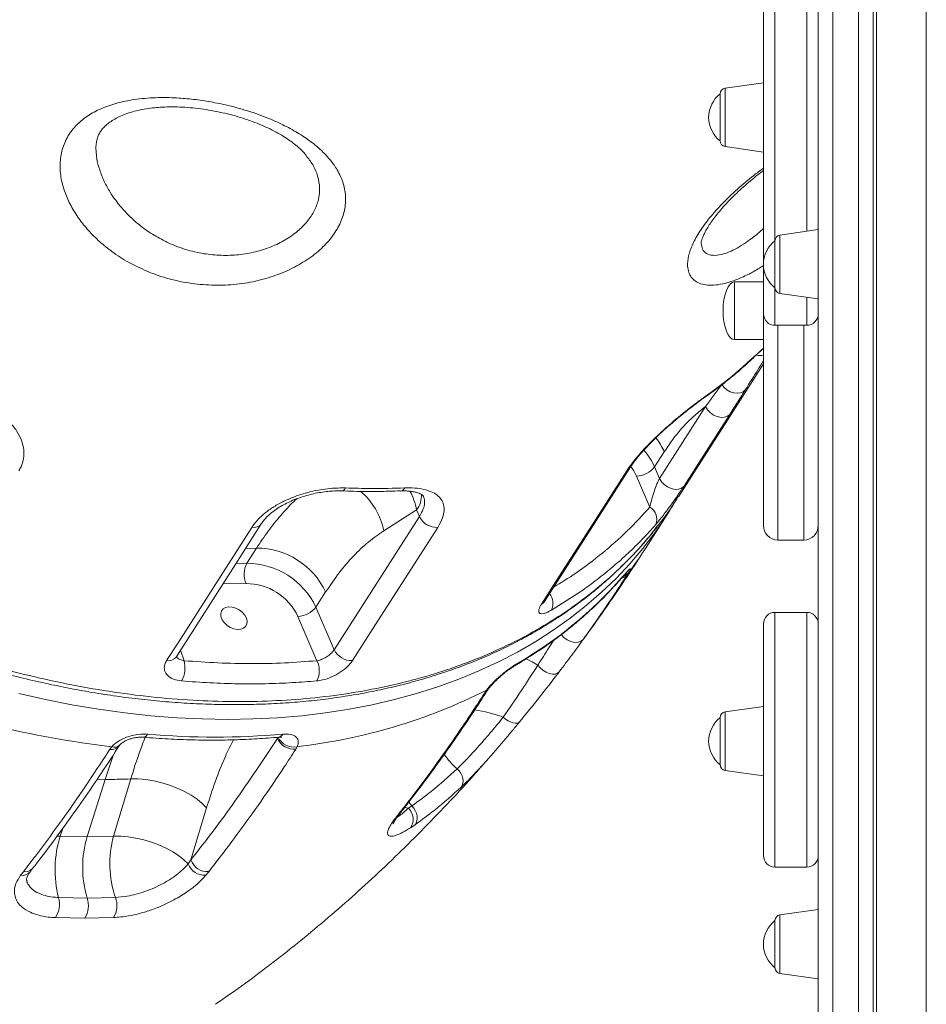
# Model space of a CAD drawing. Units: millimetres. Extents: x -10671 to 33209, y -8276 to 4193.
# Drawn here: x 11242 to 11556, y 866 to 1207 of the extents above; entities that cross this region are included whole.
import ezdxf

# ---------------------------------------------------------------- set-up
doc = ezdxf.new("R2010")
doc.units = ezdxf.units.MM

msp = doc.modelspace()

# ---------------------------------------------------------------- linework, layer by layer
at = {"color": 7, "linetype": 'Continuous', "lineweight": 15}
for p, q in [((11537.37, 1700.02), (11537.37, 646.31)), ((11518.37, 744.72), (11518.37, 1482.47)), ((11523.37, 1482.47), (11523.37, 744.72)), ((11532.37, 744.72), (11532.37, 1482.47)), ((11499.37, 1185.17), (11486.1, 1183.3)), ((11484.37, 1173.17), (11484.37, 1181.32)), ((11484.37, 1165.01), (11484.37, 1173.17)), ((11486.1, 1163.03), (11499.37, 1161.17)), ((11518.37, 1134.26), (11505.1, 1132.39)), ((11503.37, 1122.26), (11503.37, 1130.41)), ((11477.76, 1129.6), (11477.78, 1129.5)), ((11503.37, 1114.1), (11503.37, 1122.26)), ((11499.37, 1116.13), (11489.37, 1116.13)), ((11505.1, 1112.12), (11518.37, 1110.26)), ((11499.37, 1031.65), (11499.37, 1106.13)), ((11503.37, 1101.09), (11514.37, 1101.09)), ((11489.37, 1096.13), (11499.37, 1096.13)), ((11469.93, 1041.66), (11499.37, 1087.72)), ((11463.35, 1047.97), (11479.31, 1072.93)), ((11465, 1057.24), (11461.63, 1051.97)), ((11461.63, 1051.97), (11463.35, 1047.97)), ((11459.98, 1038.05), (11455.38, 1048.76)), ((11350.55, 988.63), (11380.1, 1034.81)), ((11379.13, 1037.07), (11367.76, 1029.84)), ((11380.1, 1034.81), (11379.13, 1037.07)), ((11458.67, 1024.04), (11465.96, 1035.44)), ((11504.37, 1026.65), (11513.37, 1026.65)), ((11320.25, 1018.57), (11323.62, 1023.83)), ((11452.55, 1015.29), (11452.03, 1014.45)), ((11347.59, 1008.64), (11344.22, 1003.37)), ((11344.22, 1003.37), (11350.55, 988.63)), ((11514.37, 1001.57), (11503.37, 1001.57)), ((11344.57, 984.8), (11337.98, 1000.16)), ((11402.73, 973.66), (11403.4, 974.62)), ((11499.37, 968.91), (11486.1, 967.04)), ((11484.37, 956.91), (11484.37, 965.06)), ((11330.85, 957.85), (11331.1, 958.3)), ((11484.37, 948.76), (11484.37, 956.91)), ((11272.76, 954.08), (11273.45, 954.98)), ((11337.7, 954.98), (11337.21, 954.08)), ((11486.1, 946.78), (11499.37, 944.91)), ((11264.89, 923.8), (11271.09, 943.64)), ((11280.03, 943.81), (11274.08, 923.97)), ((11300.86, 915.71), (11306.29, 933.78)), ((11376.27, 933.64), (11377.51, 934.47)), ((11372.77, 931.1), (11372.82, 931.17)), ((11378.58, 927.94), (11377, 926.87)), ((11264.89, 923.8), (11255.56, 923.97)), ((11274.08, 923.97), (11264.89, 923.8)), ((11299.95, 914.36), (11300.86, 915.71)), ((11241.84, 910.41), (11242.8, 911.66)), ((11307.03, 911.66), (11306.02, 910.41)), ((11503.37, 913.23), (11514.37, 913.23)), ((11254.98, 902.71), (11264.91, 902.53)), ((11264.91, 902.53), (11274.7, 902.71)), ((11518.37, 898.53), (11505.1, 896.67)), ((11264.07, 895.55), (11253.97, 895.73)), ((11274.02, 895.73), (11264.07, 895.55)), ((11503.37, 886.53), (11503.37, 894.69)), ((11503.37, 878.38), (11503.37, 886.53)), ((11505.1, 876.4), (11518.37, 874.53))]:
    msp.add_line(p, q, dxfattribs=at)
at = {"color": 8, "linetype": 'Continuous', "lineweight": 15}
for p, q in [((11538.55, 1698.73), (11538.55, 646.31)), ((11555.83, 1654.34), (11555.83, 646.31)), ((11486.1, 1183.3), (11486.1, 1163.03)), ((11505.1, 1132.39), (11505.1, 1112.12)), ((11489.37, 1106.13), (11489.37, 1116.13)), ((11489.37, 1096.13), (11489.37, 1106.13)), ((11504.37, 1101.09), (11504.37, 1026.65)), ((11513.37, 1026.65), (11513.37, 1101.09)), ((11495.79, 1089.73), (11496.2, 1090.22)), ((11323.62, 1023.83), (11319.83, 1023.76)), ((11316.46, 1018.5), (11320.25, 1018.57)), ((11320, 1011.56), (11311.92, 1011.4)), ((11450.2, 1013.52), (11449.96, 1013.2)), ((11297.23, 988.44), (11298.51, 984.8)), ((11486.1, 967.04), (11486.1, 946.78)), ((11330.69, 958.23), (11330.85, 957.85)), ((11274.06, 952.29), (11271.09, 943.64)), ((11268.38, 943.69), (11271.09, 943.64)), ((11377.51, 934.47), (11376.37, 935.74)), ((11376.27, 933.64), (11374.9, 933.87)), ((11255.56, 923.97), (11256.42, 926.64)), ((11255.56, 923.97), (11254.37, 923.99)), ((11505.1, 896.67), (11505.1, 876.4))]:
    msp.add_line(p, q, dxfattribs=at)
at = {"color": 7, "linetype": 'Continuous', "lineweight": 15, "flags": 128}
for points in [[(11493.13, 1078.8), (11492.4, 1078.12), (11491.44, 1077.68), (11490.3, 1077.52), (11489.08, 1077.64), (11487.86, 1078.05), (11486.71, 1078.71), (11485.73, 1079.57), (11484.98, 1080.57)], [(11487.69, 1070.22), (11486.93, 1069.56), (11485.91, 1069.2), (11484.69, 1069.15), (11483.38, 1069.42), (11482.08, 1069.99), (11480.91, 1070.81), (11479.96, 1071.82), (11479.31, 1072.93)], [(11487.69, 1070.22), (11483.75, 1064.06), (11471.73, 1045.26)], [(11423.41, 1005.32), (11444.09, 1037.65), (11452.95, 1051.5)], [(11422.44, 1004.45), (11426.37, 1010.61), (11442.13, 1035.24), (11451.98, 1050.63)], [(11471.73, 1045.26), (11470.97, 1044.6), (11469.95, 1044.24), (11468.73, 1044.18), (11467.42, 1044.46), (11466.12, 1045.03), (11464.95, 1045.85), (11464, 1046.86), (11463.35, 1047.97)], [(11292.46, 984.87), (11296.4, 991.02), (11312.16, 1015.65), (11322.01, 1031.04)], [(11295.71, 986.08), (11316.4, 1018.4), (11325.26, 1032.25)], [(11386.46, 1031.04), (11382.52, 1024.88), (11366.76, 1000.26), (11356.91, 984.87)], [(11320.1, 999.56), (11319.53, 1000.63), (11318.67, 1001.61), (11317.6, 1002.44), (11316.4, 1003.06), (11315.15, 1003.42), (11313.94, 1003.5), (11312.87, 1003.28), (11312.02, 1002.78), (11311.44, 1002.05), (11311.19, 1001.13), (11311.27, 1000.1), (11311.69, 999.03), (11312.41, 998), (11313.38, 997.08), (11314.53, 996.35), (11315.77, 995.85), (11317.01, 995.63), (11318.16, 995.71), (11319.13, 996.07), (11319.85, 996.69), (11320.27, 997.52), (11320.36, 998.5), (11320.1, 999.56)], [(11421.15, 983.25), (11421.94, 982.32), (11422.91, 981.49), (11423.99, 980.83), (11425.1, 980.37), (11426.19, 980.16), (11427.17, 980.19), (11427.99, 980.47), (11428.59, 980.98)], [(11409.17, 965.2), (11409.98, 964.56), (11410.82, 964.01), (11411.67, 963.58), (11412.49, 963.28), (11413.25, 963.14), (11413.91, 963.15), (11414.45, 963.31), (11414.84, 963.62)], [(11393.16, 947.31), (11393.86, 946.59), (11394.45, 945.77), (11394.89, 944.9), (11395.17, 944.01), (11395.27, 943.14), (11395.2, 942.32), (11394.96, 941.59), (11394.55, 940.97)], [(11280.03, 943.81), (11282.56, 943.79), (11285.23, 943.56), (11287.97, 943.11), (11290.74, 942.46), (11293.48, 941.62), (11296.13, 940.6), (11298.64, 939.44), (11300.96, 938.15), (11303.03, 936.75), (11304.82, 935.29), (11306.29, 933.78)], [(11378.58, 927.94), (11378.99, 928.55), (11379.25, 929.29), (11379.35, 930.12), (11379.28, 931.01), (11379.05, 931.93), (11378.67, 932.84), (11378.15, 933.7), (11377.51, 934.47)], [(11274.08, 923.97), (11276.54, 923.96), (11279.13, 923.73), (11281.81, 923.31), (11284.51, 922.69), (11287.18, 921.89), (11289.78, 920.93), (11292.25, 919.81), (11294.55, 918.58), (11296.62, 917.24), (11298.43, 915.82), (11299.95, 914.36)]]:
    msp.add_lwpolyline(points, dxfattribs=at)
at = {"color": 8, "linetype": 'Continuous', "lineweight": 15, "flags": 128}
for points in [[(11479.31, 1076.28), (11479.56, 1076.48), (11480.01, 1077.01)], [(11455.38, 1048.76), (11454.41, 1050.63), (11453.4, 1052.12)], [(11459.06, 1025.66), (11457.5, 1023.69), (11453.03, 1018.41), (11448.27, 1013.35), (11443.23, 1008.52), (11437.92, 1003.9), (11432.34, 999.52), (11426.51, 995.38), (11420.42, 991.48), (11414.09, 987.82), (11407.53, 984.42), (11400.73, 981.27), (11393.72, 978.39), (11386.5, 975.77), (11379.08, 973.41), (11371.46, 971.33), (11363.67, 969.52), (11355.7, 967.98), (11347.56, 966.72), (11339.28, 965.74), (11330.85, 965.04), (11322.3, 964.61), (11313.62, 964.47), (11304.83, 964.61), (11295.94, 965.04), (11286.97, 965.74), (11277.92, 966.72), (11268.8, 967.98), (11259.63, 969.52), (11250.42, 971.33), (11241.17, 973.41)], [(11450.27, 1013.43), (11451.27, 1013.8), (11452.03, 1014.45)], [(11450.82, 1014.04), (11451.71, 1014.48), (11452.55, 1015.29)], [(11429.28, 993.9), (11430.18, 992.87), (11431.33, 992.01), (11432.61, 991.42), (11433.91, 991.13), (11435.13, 991.18), (11436.17, 991.56), (11436.94, 992.24)], [(11414.07, 983.88), (11413.62, 983.35), (11413.19, 983.04)], [(11417.11, 985.41), (11419.17, 984.4), (11421.15, 983.25)]]:
    msp.add_lwpolyline(points, dxfattribs=at)
at = {"color": 7, "linetype": 'Continuous', "lineweight": 15}
for centre, radius, start, end in [((11490.68, 1173.17), 10.31, 127.735, 232.265), ((11486.37, 1181.32), 2, 98, 180), ((11486.37, 1165.01), 2, 180, 262), ((11509.68, 1122.26), 10.31, 127.735, 232.265), ((11505.37, 1130.41), 2, 98, 180), ((11505.37, 1114.1), 2, 180, 262), ((11503.37, 1105.09), 4, 180.0934, 270.0706), ((11514.37, 1105.09), 4, 269.8702, 359.9998), ((11455.05, 1057.07), 8.32, 272.297, 322.2035), ((11354.02, 1107.08), 132.9, 322.2203, 330.562), ((11457.54, 1033.86), 4.85, 337.4506, 59.737), ((11386.05, 1037.61), 6.58, 205.1721, 273.5682), ((11504.37, 1031.65), 5, 180, 270), ((11513.37, 1031.65), 5, 270, 0), ((11323.57, 997.26), 26.58, 25.3571, 89.9059), ((11327.55, 1014.8), 8.22, 152.6733, 203.2419), ((11320.21, 991.99), 26.58, 25.3571, 89.9059), ((11320, 991.68), 19.88, 25.2582, 90.005), ((11341.93, 1108.67), 144.14, 300.0304, 318.688), ((11337.65, 1008.48), 8.32, 272.2973, 322.2037), ((11503.37, 997.57), 4, 90.0738, 179.9885), ((11514.37, 997.57), 4, 0.1218, 90.0115), ((11356.5, 991.43), 6.58, 205.1703, 273.5682), ((11289.24, 982.37), 9.58, 331.4929, 14.6772), ((11337.58, 981.33), 7.81, 333.1416, 26.4223), ((11314.88, 1303.05), 350.52, 249.5493, 263.2116), ((11315.36, 1149.5), 195.79, 276.5543, 296.7242), ((11486.37, 965.06), 2, 98, 180), ((11490.68, 956.91), 10.31, 127.735, 232.265), ((11309.28, 1229.43), 271.12, 265.0402, 274.9598), ((11336.8, 960.64), 6.57, 205.0691, 273.5619), ((11336.55, 960.93), 6.06, 205.7629, 280.9735), ((11486.37, 948.76), 2, 180, 262), ((11372.83, 929.84), 5.12, 324.5938, 47.8085), ((11292.77, 912.31), 38.99, 162.5959, 194.2582), ((11300.68, 913.2), 37.33, 163.5086, 196.623), ((11308.6, 914.35), 35.84, 164.4177, 198.9509), ((11306.68, 917.86), 6.2, 200.258, 273.2218), ((11503.37, 917.23), 4, 180.011, 269.9249), ((11514.37, 917.23), 4, 269.9836, 359.8869), ((11305.76, 916.66), 6.25, 201.5491, 272.3508), ((11246.76, 900.33), 8.55, 327.465, 16.1472), ((11257.19, 899.92), 8.15, 327.5356, 18.643), ((11267.44, 899.91), 7.79, 327.6145, 21.1075), ((11509.68, 886.53), 10.31, 127.735, 232.265), ((11505.37, 894.69), 2, 98, 180), ((11505.37, 878.38), 2, 180, 262)]:
    msp.add_arc(centre, radius, start, end, dxfattribs=at)
at = {"color": 8, "linetype": 'Continuous', "lineweight": 15}
for centre, radius, start, end in [((11498.04, 1095.59), 4.97, 256.6139, 285.544), ((11444.94, 1048.42), 21.91, 23.7299, 38.4068), ((11441.2, 1042.95), 22.33, 23.8216, 41.5651), ((11450.87, 1052.85), 2.48, 296.6148, 327.4396), ((11352.85, 1045.48), 1.84, 273.7771, 335.0014), ((11373.28, 1045.56), 1.93, 275.6303, 333.5112), ((11344.21, 1025.19), 24.01, 11.1716, 50.0531), ((11355.97, 1032.55), 23.59, 11.0603, 28.0033), ((11371.77, 1042.39), 9.08, 324.1451, 0.7762), ((11322.67, 1034.25), 3.27, 258.4528, 322.5145), ((11346.67, 1095.72), 132.97, 322.7784, 327.38), ((11420.82, 1004.63), 5.56, 335.7839, 38.1845), ((11421.32, 1006.67), 2.48, 296.6095, 326.9334), ((11293.12, 988.08), 3.28, 258.4637, 322.3717), ((11401.62, 975.88), 2.49, 296.6372, 327.1649), ((11402.8, 976.22), 1.71, 290.528, 323.1077), ((11392.39, 920.46), 47.78, 69.439, 81.8307), ((11284.21, 960.05), 1.78, 272.2418, 336.1263), ((11330.95, 960.25), 2, 277.9521, 332.5614), ((11273.44, 957.21), 3.21, 257.7036, 323.3077), ((11274.37, 957.48), 2.66, 249.7393, 315.0779), ((11411.31, 967.92), 27.46, 214.5381, 228.6179), ((11370.58, 932.82), 2.78, 298.1561, 321.9221), ((11242.45, 913.76), 3.4, 259.6654, 320.8363), ((11243.44, 914.93), 3.33, 258.8536, 319.4939)]:
    msp.add_arc(centre, radius, start, end, dxfattribs=at)
at = {"color": 7, "linetype": 'Continuous', "lineweight": 15}
for major_axis, start_param, end_param in [((0, 10), 0, 1.570796), ((0, -10), 4.712389, 6.283185)]:
    msp.add_ellipse((11489.37, 1106.13), major_axis=major_axis, ratio=0.4, start_param=start_param, end_param=end_param, dxfattribs=at)
at = {"color": 8, "linetype": 'Continuous', "lineweight": 15}
for points, knots in [([(11503.37, 1245.2), (11503.37, 1245.19), (11503.37, 1245.18), (11503.37, 1244.61), (11503.37, 1243.73), (11503.37, 1242.52), (11503.37, 1240.97), (11503.37, 1238.54), (11503.37, 1235.52), (11503.37, 1231.41), (11503.37, 1226.3), (11503.37, 1220.46), (11503.37, 1214.64), (11503.37, 1208.92), (11503.37, 1203.2), (11503.37, 1195.65), (11503.37, 1186.41), (11503.37, 1175.56), (11503.37, 1164.96), (11503.37, 1154.39), (11503.37, 1144.04), (11503.37, 1135.99), (11503.37, 1131.62), (11503.37, 1130.41)], [0, 0, 0, 0, 0.018602, 0.040953, 0.063906, 0.075372, 0.098375, 0.122136, 0.149838, 0.17831, 0.221871, 0.266512, 0.308511, 0.350531, 0.393492, 0.436461, 0.521128, 0.60583, 0.692623, 0.779425, 0.871989, 0.964546, 1, 1, 1, 1]), ([(11514.37, 1133.7), (11514.37, 1135.67), (11514.37, 1140.91), (11514.37, 1150.08), (11514.37, 1160.41), (11514.37, 1170.49), (11514.37, 1180.27), (11514.37, 1190.37), (11514.37, 1199.44), (11514.37, 1207.31), (11514.37, 1213.14), (11514.37, 1218.26), (11514.37, 1222.68), (11514.37, 1227.11), (11514.37, 1231.12), (11514.37, 1234.62), (11514.37, 1237.46), (11514.37, 1239.94), (11514.37, 1241.63), (11514.37, 1243.05), (11514.37, 1244.18), (11514.37, 1245.01), (11514.37, 1245.33), (11514.37, 1245.24), (11514.37, 1245.24)], [0, 0, 0, 0, 0.058275, 0.154886, 0.251501, 0.331647, 0.411786, 0.493569, 0.575318, 0.625331, 0.675615, 0.709026, 0.742425, 0.776933, 0.811403, 0.837285, 0.863623, 0.886696, 0.910389, 0.922227, 0.945971, 0.970498, 0.999092, 1, 1, 1, 1]), ([(11268.01, 1161.62), (11268.06, 1160.72), (11268.18, 1158.52), (11269.17, 1154.93), (11270.74, 1150.99), (11273.19, 1146.52), (11276.75, 1141.69), (11281.35, 1137.12), (11286.21, 1133.36), (11289.57, 1131.49), (11291.26, 1130.56)], [0, 0, 0, 0, 0.075436, 0.18488, 0.294809, 0.404416, 0.56968, 0.734968, 0.867496, 1, 1, 1, 1]), ([(10999.75, 1160.1), (11002.14, 1156.01), (11006.9, 1147.84), (11014.92, 1135.75), (11023.63, 1123.72), (11033.1, 1111.8), (11043.29, 1100.04), (11053.99, 1088.7), (11065.14, 1077.8), (11076.69, 1067.37), (11088.82, 1057.23), (11101.52, 1047.44), (11114.75, 1038.03), (11128.24, 1029.21), (11141.91, 1021), (11155.72, 1013.41), (11169.9, 1006.3), (11184.4, 999.73), (11199.19, 993.73), (11213.94, 988.44), (11228.6, 983.85), (11243.12, 979.95), (11257.74, 976.68), (11272.41, 974.07), (11287.08, 972.16), (11301.43, 970.98), (11315.42, 970.53), (11329.01, 970.76), (11342.43, 971.69), (11355.61, 973.35), (11368.51, 975.74), (11380.85, 978.81), (11392.59, 982.54), (11403.72, 986.88), (11414.42, 991.91), (11424.63, 997.63), (11434.31, 1004.06), (11443.25, 1011.03), (11451.39, 1018.54), (11457.84, 1025.32), (11461.31, 1029.81), (11462.57, 1031.46)], [0, 0, 0, 0, 0.0255693, 0.051158, 0.0767272, 0.1030392, 0.1293724, 0.1556842, 0.1812535, 0.2068425, 0.2324118, 0.2587238, 0.2850574, 0.3113695, 0.3369397, 0.3625297, 0.3881001, 0.4144134, 0.440748, 0.4670615, 0.4926305, 0.5182194, 0.5437886, 0.5701007, 0.5964341, 0.6227463, 0.6483146, 0.6739029, 0.699471, 0.7257822, 0.7521147, 0.7784258, 0.8039937, 0.8295813, 0.8551493, 0.8814595, 0.9077912, 0.9341016, 0.9596691, 0.9852563, 1, 1, 1, 1]), ([(11291.26, 1130.56), (11291.83, 1130.27), (11294.32, 1129.04), (11298.99, 1127.28), (11305.21, 1125.81), (11311.42, 1125.23), (11317.46, 1125.44), (11323.31, 1126.46), (11328.79, 1128.21), (11333.71, 1130.64), (11337.94, 1133.61), (11341.32, 1137.02), (11343.78, 1140.74), (11345.23, 1144.66), (11345.67, 1148.72), (11344.97, 1152.79), (11343.43, 1156.6), (11341.62, 1158.9), (11340.8, 1159.94)], [0, 0, 0, 0, 0.021183, 0.091499, 0.16178, 0.226832, 0.291863, 0.357237, 0.422602, 0.487816, 0.55303, 0.618002, 0.682973, 0.747861, 0.812746, 0.879058, 0.945372, 1, 1, 1, 1]), ([(11499.37, 1121.79), (11498.11, 1121), (11496.28, 1119.84), (11493.14, 1118.24), (11489.93, 1116.82), (11486.18, 1115.61), (11482.84, 1114.99), (11479.96, 1114.96), (11477.57, 1115.43), (11475.66, 1116.37), (11474.28, 1117.74), (11473.4, 1119.46), (11472.94, 1121.84), (11473.26, 1125.05), (11474.68, 1129.15), (11477.19, 1133.66), (11480.67, 1138.43), (11485.06, 1143.33), (11490.21, 1148.24), (11495.07, 1152.37), (11498.24, 1154.74), (11499.37, 1155.58)], [0, 0, 0, 0, 0.047, 0.068476, 0.121882, 0.175457, 0.22883, 0.277589, 0.326515, 0.375251, 0.42008, 0.465053, 0.509869, 0.574635, 0.639398, 0.703855, 0.768313, 0.833209, 0.898113, 0.96349, 1, 1, 1, 1]), ([(11494.4, 1130.56), (11495.76, 1131.57), (11497.4, 1132.78), (11499.09, 1134.38), (11499.37, 1134.65)], [0, 0, 0, 0, 0.828224, 1, 1, 1, 1]), ([(11477.78, 1129.5), (11477.88, 1128.79), (11478.1, 1127.29), (11479.51, 1125.85), (11481.76, 1125.19), (11484.52, 1125.47), (11487.41, 1126.44), (11490.2, 1127.81), (11492.57, 1129.26), (11493.99, 1130.27), (11494.4, 1130.56)], [0, 0, 0, 0, 0.1338743, 0.2813132, 0.4411781, 0.6011003, 0.7181223, 0.8356269, 0.9527355, 1, 1, 1, 1]), ([(11503.37, 1114.1), (11503.37, 1113.29), (11503.37, 1111.15), (11503.37, 1108.06), (11503.37, 1104.91), (11503.37, 1102.72), (11503.37, 1101.51), (11503.37, 1101.03), (11503.37, 1101.12), (11503.37, 1101.13)], [0, 0, 0, 0, 0.119536, 0.313658, 0.514335, 0.714713, 0.845676, 0.978939, 1, 1, 1, 1]), ([(11514.37, 1101.15), (11514.37, 1101.13), (11514.37, 1101.04), (11514.37, 1101.63), (11514.37, 1103.13), (11514.37, 1105.81), (11514.37, 1108.43), (11514.37, 1110.23), (11514.37, 1110.82)], [0, 0, 0, 0, 0.035494, 0.183489, 0.417998, 0.658241, 0.88879, 1, 1, 1, 1]), ([(11496.2, 1090.22), (11496.92, 1090.9), (11498.08, 1092), (11499.02, 1092.86), (11499.37, 1093.19)], [0, 0, 0, 0, 0.624103, 1, 1, 1, 1]), ([(11499.37, 1088.9), (11498.74, 1087.85), (11496.82, 1084.68), (11494.61, 1081.16), (11493.13, 1078.8)], [0, 0, 0, 0, 0.332176, 1, 1, 1, 1]), ([(11380.1, 1034.81), (11380.61, 1035.71), (11381.5, 1037.29), (11381.93, 1039.34), (11381.94, 1040.79), (11381.59, 1041.51), (11381.47, 1041.76)], [0, 0, 0, 0, 0.342452, 0.599141, 0.863348, 1, 1, 1, 1]), ([(11323.62, 1023.83), (11324.96, 1025.84), (11327.63, 1029.86), (11331.96, 1035.18), (11335.29, 1038.89), (11337.24, 1040.61), (11337.61, 1040.94)], [0, 0, 0, 0, 0.307005, 0.613998, 0.926673, 1, 1, 1, 1]), ([(11426.56, 1010.25), (11429.19, 1011.87), (11435.15, 1015.54), (11443.68, 1022.08), (11452.3, 1029.65), (11457.42, 1035.25), (11459.98, 1038.05)], [0, 0, 0, 0, 0.206856, 0.468807, 0.734404, 1, 1, 1, 1]), ([(11503.37, 1001.53), (11503.37, 1001.53), (11503.37, 1001.54), (11503.37, 1000.75), (11503.37, 998.88), (11503.37, 996.14), (11503.37, 992.52), (11503.37, 988.04), (11503.37, 983.18), (11503.37, 978.32), (11503.37, 973.66), (11503.37, 968.95), (11503.37, 964.31), (11503.37, 959.76), (11503.37, 954.77), (11503.37, 949.89), (11503.37, 945.3), (11503.37, 941.51), (11503.37, 937.91), (11503.37, 934.25), (11503.37, 931.78), (11503.37, 930.38)], [0, 0, 0, 0, 0.023214, 0.101738, 0.180296, 0.260795, 0.341299, 0.427151, 0.512994, 0.571799, 0.630643, 0.689406, 0.732908, 0.776394, 0.821348, 0.866238, 0.895575, 0.925428, 0.947661, 0.970419, 1, 1, 1, 1]), ([(11514.37, 930.38), (11514.37, 930.86), (11514.37, 932.24), (11514.37, 934.64), (11514.37, 937.87), (11514.37, 941.46), (11514.37, 946.02), (11514.37, 951.07), (11514.37, 956.29), (11514.37, 961.07), (11514.37, 965.45), (11514.37, 969.54), (11514.37, 974.54), (11514.37, 980.08), (11514.37, 985.83), (11514.37, 990.78), (11514.37, 994.69), (11514.37, 997.66), (11514.37, 999.77), (11514.37, 1001.26), (11514.37, 1001.46), (11514.37, 1001.57)], [0, 0, 0, 0, 0.010418, 0.029801, 0.049674, 0.076515, 0.104084, 0.147767, 0.192522, 0.235468, 0.278433, 0.322359, 0.366293, 0.450891, 0.535517, 0.622319, 0.709123, 0.781133, 0.853132, 0.926612, 1, 1, 1, 1]), ([(11421.15, 983.25), (11422.46, 985.3), (11424.35, 988.26), (11426.08, 991.01), (11426.61, 991.86)], [0, 0, 0, 0, 0.6917849, 1, 1, 1, 1]), ([(11295.86, 986.31), (11295.92, 986.17), (11296.15, 985.71), (11297.05, 985.13), (11298.02, 984.91), (11298.51, 984.8)], [0, 0, 0, 0, 0.168733, 0.584503, 1, 1, 1, 1]), ([(11285.05, 958.21), (11284.44, 956.7), (11282.61, 952.11), (11281.07, 947.14), (11280.03, 943.81)], [0, 0, 0, 0, 0.330948, 1, 1, 1, 1]), ([(11306.29, 933.78), (11307.28, 936.88), (11309.26, 943.09), (11312.4, 950.97), (11314.66, 955.49), (11315.6, 957.38)], [0, 0, 0, 0, 0.367273, 0.734539, 1, 1, 1, 1]), ([(11372.4, 930.56), (11372.55, 930.65), (11373.07, 930.95), (11374.35, 931.95), (11375.61, 933.06), (11376.27, 933.64)], [0, 0, 0, 0, 0.168284, 0.567318, 1, 1, 1, 1]), ([(11503.37, 930.38), (11503.37, 929.91), (11503.37, 928.55), (11503.37, 926.44), (11503.37, 923.91), (11503.37, 921.48), (11503.37, 918.86), (11503.37, 916.57), (11503.37, 914.85), (11503.37, 913.81), (11503.37, 913.29), (11503.37, 913.27), (11503.37, 913.27)], [0, 0, 0, 0, 0.033426, 0.095612, 0.159367, 0.245482, 0.333928, 0.474081, 0.617668, 0.755446, 0.893292, 1, 1, 1, 1]), ([(11514.37, 913.23), (11514.37, 913.23), (11514.37, 913.15), (11514.37, 913.4), (11514.37, 914.03), (11514.37, 915.29), (11514.37, 917.07), (11514.37, 919.26), (11514.37, 921.45), (11514.37, 923.9), (11514.37, 926.71), (11514.37, 929.06), (11514.37, 930.38)], [0, 0, 0, 0, 0.0034299, 0.1430116, 0.2825362, 0.4267751, 0.5708131, 0.6649429, 0.7607291, 0.8320644, 0.9050853, 1, 1, 1, 1]), ([(11243.95, 908.58), (11243.95, 908.58), (11243.99, 908), (11244.59, 906.96), (11245.86, 905.43), (11247.83, 904.19), (11250.3, 903.32), (11252.66, 902.85), (11254.3, 902.75), (11254.98, 902.71)], [0, 0, 0, 0, 0.001957, 0.169462, 0.336987, 0.549083, 0.716323, 0.883572, 1, 1, 1, 1])]:
    msp.add_open_spline(points, degree=3, knots=knots, dxfattribs=at)
at = {"color": 7, "linetype": 'Continuous', "lineweight": 15}
for points, knots in [([(11499.37, 1105.16), (11499.37, 1105.15), (11499.37, 1105.12), (11499.37, 1105.59), (11499.37, 1106.62), (11499.37, 1108.51), (11499.37, 1111.41), (11499.37, 1114.81), (11499.37, 1119.02), (11499.37, 1124.04), (11499.37, 1129.88), (11499.37, 1137.16), (11499.37, 1146.04), (11499.37, 1156.25), (11499.37, 1166.48), (11499.37, 1176.71), (11499.37, 1187.34), (11499.37, 1196.42), (11499.37, 1203.69), (11499.37, 1209.09), (11499.37, 1214.56), (11499.37, 1220.01), (11499.37, 1225.41), (11499.37, 1229.9), (11499.37, 1233.48), (11499.37, 1235.93), (11499.37, 1237.9), (11499.37, 1239.11), (11499.37, 1240.05), (11499.37, 1240.74), (11499.37, 1241.19), (11499.37, 1241.2), (11499.37, 1241.21)], [0, 0, 0, 0, 0.010008, 0.027547, 0.045315, 0.078454, 0.111639, 0.146236, 0.180846, 0.226149, 0.271517, 0.316853, 0.386995, 0.457146, 0.519627, 0.582103, 0.645963, 0.709796, 0.740059, 0.770319, 0.801145, 0.831954, 0.861692, 0.892018, 0.90949, 0.927379, 0.940908, 0.954859, 0.961504, 0.974772, 0.988426, 1, 1, 1, 1]), ([(11286.42, 1119.53), (11284.26, 1120.49), (11279.94, 1122.39), (11274.42, 1125.87), (11269.71, 1129.57), (11265.76, 1133.39), (11262.33, 1137.52), (11259.5, 1141.92), (11257.33, 1146.53), (11255.86, 1151.4), (11255.33, 1156.45), (11255.91, 1161.5), (11257.74, 1166.18), (11260.65, 1170.21), (11264.5, 1173.47), (11269.09, 1176.07), (11274.42, 1178.01), (11280.64, 1179.39), (11287.6, 1180.08), (11294.58, 1180.07), (11301.08, 1179.57), (11307.01, 1178.74), (11313.55, 1177.43), (11320.6, 1175.53), (11327.46, 1173.06), (11333.43, 1170.35), (11338.53, 1167.53), (11342.88, 1164.54), (11346.48, 1161.45), (11349.36, 1158.33), (11351.97, 1154.61), (11353.9, 1150.25), (11354.72, 1145.32), (11354.18, 1140.38), (11352.38, 1135.55), (11349.32, 1130.93), (11345.12, 1126.63), (11339.86, 1122.82), (11333.73, 1119.62), (11326.89, 1117.18), (11319.53, 1115.55), (11311.86, 1114.87), (11304, 1115.11), (11296.18, 1116.35), (11290.32, 1118.02), (11287.16, 1119.25), (11286.42, 1119.53)], [0, 0, 0, 0, 0.024457, 0.048917, 0.069302, 0.089745, 0.110125, 0.130784, 0.151512, 0.172143, 0.195081, 0.218, 0.240897, 0.263791, 0.285011, 0.306242, 0.328625, 0.351024, 0.376886, 0.40276, 0.422643, 0.44258, 0.462464, 0.489049, 0.515629, 0.53698, 0.55841, 0.579748, 0.598158, 0.61663, 0.635033, 0.660658, 0.686278, 0.711224, 0.736168, 0.761117, 0.786066, 0.811202, 0.83634, 0.861665, 0.886995, 0.912703, 0.938419, 0.965123, 0.991835, 1, 1, 1, 1]), ([(11267.99, 1161.62), (11267.99, 1161.65), (11267.9, 1162.35), (11267.97, 1163.58), (11268.21, 1165.28), (11268.7, 1166.82), (11269.35, 1168.1), (11270.22, 1169.28), (11271.32, 1170.41), (11272.72, 1171.53), (11274.44, 1172.62), (11276.43, 1173.63), (11278.69, 1174.54), (11281.2, 1175.31), (11283.92, 1175.95), (11286.73, 1176.39), (11289.65, 1176.67), (11292.74, 1176.82), (11296.11, 1176.82), (11299.71, 1176.64), (11303.39, 1176.28), (11307.11, 1175.74), (11310.82, 1175.04), (11314.48, 1174.18), (11318.04, 1173.18), (11321.42, 1172.06), (11324.61, 1170.84), (11327.6, 1169.52), (11330.41, 1168.1), (11332.99, 1166.61), (11335.3, 1165.08), (11337.33, 1163.54), (11339.03, 1162.02), (11340.21, 1160.82), (11340.72, 1160.16), (11340.86, 1159.98)], [0, 0, 0, 0, 0.001513, 0.03361, 0.065573, 0.09792, 0.131539, 0.15926, 0.186171, 0.215161, 0.244072, 0.273314, 0.303178, 0.3337, 0.364736, 0.396034, 0.424435, 0.454594, 0.488536, 0.523105, 0.558199, 0.593639, 0.629228, 0.664707, 0.699857, 0.734356, 0.767438, 0.800651, 0.833629, 0.866131, 0.897948, 0.92893, 0.959015, 0.988249, 1, 1, 1, 1]), ([(10999.53, 1158.26), (11000.02, 1157.39), (11001.95, 1153.99), (11005.35, 1148.33), (11009.62, 1141.48), (11013.93, 1135), (11018.54, 1128.45), (11023.61, 1121.61), (11029.08, 1114.61), (11034.82, 1107.64), (11040.78, 1100.77), (11046.93, 1094.03), (11053.25, 1087.44), (11059.75, 1080.98), (11066.47, 1074.62), (11073.39, 1068.36), (11080.51, 1062.22), (11087.82, 1056.22), (11095.29, 1050.35), (11102.93, 1044.63), (11110.72, 1039.08), (11118.64, 1033.69), (11126.67, 1028.49), (11134.82, 1023.47), (11143.05, 1018.66), (11151.35, 1014.06), (11159.72, 1009.67), (11168.14, 1005.5), (11176.58, 1001.57), (11185.06, 997.86), (11193.6, 994.37), (11202.21, 991.08), (11210.9, 987.99), (11219.65, 985.13), (11228.43, 982.49), (11237.21, 980.08), (11245.98, 977.92), (11254.69, 976), (11263.35, 974.34), (11271.94, 972.93), (11280.49, 971.76), (11289.01, 970.84), (11297.5, 970.16), (11305.95, 969.73), (11314.33, 969.55), (11322.61, 969.62), (11330.76, 969.94), (11338.77, 970.51), (11346.63, 971.34), (11354.34, 972.41), (11361.94, 973.74), (11369.42, 975.31), (11376.78, 977.14), (11384, 979.21), (11391.04, 981.52), (11397.89, 984.07), (11404.52, 986.85), (11410.93, 989.85), (11417.12, 993.07), (11423.1, 996.52), (11428.9, 1000.2), (11434.5, 1004.11), (11439.89, 1008.25), (11445.04, 1012.6), (11449.95, 1017.14), (11454.6, 1021.87), (11458.8, 1026.54), (11461.33, 1029.73), (11462.5, 1031.2)], [0, 0, 0, 0, 0.0054413, 0.021306, 0.0355556, 0.0486404, 0.0625201, 0.0775663, 0.0929853, 0.1084138, 0.1238694, 0.1393015, 0.1544907, 0.1697558, 0.1850897, 0.2004854, 0.2159351, 0.2314301, 0.2469608, 0.2625174, 0.2780892, 0.2936648, 0.3092308, 0.3247759, 0.3402902, 0.3557634, 0.3711866, 0.3865511, 0.4018496, 0.4170766, 0.4322841, 0.4476227, 0.4630445, 0.4785258, 0.4940422, 0.5095682, 0.5250696, 0.540521, 0.5558978, 0.5712113, 0.58651, 0.6018973, 0.617363, 0.6328793, 0.6484187, 0.6639462, 0.679429, 0.6948388, 0.710161, 0.7254436, 0.7407835, 0.7562092, 0.7716938, 0.7872071, 0.802716, 0.8181832, 0.8335803, 0.8488778, 0.8640907, 0.8793361, 0.8946638, 0.9100498, 0.9254663, 0.9408851, 0.956271, 0.9715977, 0.9868394, 1, 1, 1, 1]), ([(11477.75, 1129.6), (11477.75, 1129.59), (11477.75, 1129.56), (11477.77, 1129.84), (11477.88, 1130.37), (11478.14, 1131.18), (11478.56, 1132.24), (11479.2, 1133.54), (11480.06, 1135.05), (11481.16, 1136.75), (11482.5, 1138.61), (11484.08, 1140.6), (11485.89, 1142.68), (11487.89, 1144.8), (11490.06, 1146.93), (11492.38, 1149.05), (11494.83, 1151.17), (11497.18, 1153.09), (11498.73, 1154.28), (11499.37, 1154.78)], [0, 0, 0, 0, 0.027448, 0.084695, 0.134964, 0.187899, 0.242185, 0.299205, 0.35892, 0.421069, 0.485228, 0.550866, 0.617434, 0.684409, 0.751288, 0.816534, 0.882929, 0.951048, 1, 1, 1, 1]), ([(11495.8, 1089.78), (11496.28, 1090.24), (11497.3, 1091.22), (11498.56, 1092.38), (11499.25, 1093.01), (11499.54, 1093.27)], [0, 0, 0, 0, 0.342563, 0.726822, 1, 1, 1, 1]), ([(11479.31, 1076.31), (11479.78, 1076.63), (11482.14, 1078.24), (11486.16, 1081.35), (11491.21, 1085.48), (11494.31, 1088.37), (11495.78, 1089.73)], [0, 0, 0, 0, 0.0791163, 0.3965578, 0.7143871, 1, 1, 1, 1]), ([(11480.01, 1077.01), (11481.93, 1078.39), (11487.64, 1082.51), (11492.78, 1087.14), (11496.2, 1090.22)], [0, 0, 0, 0, 0.335436, 1, 1, 1, 1]), ([(11479.31, 1072.93), (11480.28, 1074.26), (11482.22, 1076.91), (11484.06, 1079.35), (11484.98, 1080.57)], [0, 0, 0, 0, 0.499508, 1, 1, 1, 1]), ([(11493.13, 1078.8), (11492.26, 1077.42), (11490.52, 1074.66), (11488.63, 1071.7), (11487.69, 1070.22)], [0, 0, 0, 0, 0.49938, 1, 1, 1, 1]), ([(11224.27, 1077.01), (11226.18, 1076.07), (11230.01, 1074.18), (11234.56, 1070.94), (11238.03, 1067.69), (11240.52, 1064.54), (11242.23, 1061.23), (11243.05, 1057.96), (11242.95, 1054.87), (11242.25, 1052.46), (11241.46, 1051.1), (11241.18, 1050.63)], [0, 0, 0, 0, 0.151655, 0.30317, 0.415124, 0.526996, 0.638915, 0.750731, 0.849026, 0.947279, 1, 1, 1, 1]), ([(11451.98, 1050.63), (11452.53, 1051.45), (11453.64, 1053.07), (11455.79, 1055.73), (11458.22, 1058.45), (11460.93, 1061.22), (11463.81, 1063.96), (11466.91, 1066.74), (11470.1, 1069.44), (11473.47, 1072.16), (11476.86, 1074.75), (11478.96, 1076.26), (11480.01, 1077.01)], [0, 0, 0, 0, 0.08978, 0.179578, 0.269511, 0.359483, 0.453305, 0.547174, 0.651265, 0.755407, 0.87768, 1, 1, 1, 1]), ([(11452.98, 1051.51), (11453.04, 1051.61), (11453.35, 1052.12), (11454.12, 1053.2), (11455.29, 1054.74), (11456.66, 1056.39), (11458.19, 1058.12), (11459.87, 1059.89), (11461.69, 1061.71), (11463.62, 1063.55), (11465.64, 1065.4), (11467.72, 1067.22), (11469.83, 1069.01), (11471.93, 1070.74), (11474.01, 1072.4), (11476.03, 1073.94), (11477.82, 1075.26), (11478.85, 1075.99), (11479.3, 1076.3)], [0, 0, 0, 0, 0.012742, 0.069342, 0.127864, 0.187746, 0.247874, 0.309347, 0.372779, 0.438213, 0.505539, 0.574564, 0.644752, 0.717225, 0.790956, 0.866118, 0.942715, 1, 1, 1, 1]), ([(11479.31, 1072.93), (11478.04, 1071.95), (11475.5, 1069.99), (11471.84, 1066.33), (11468.3, 1062.15), (11466.1, 1058.87), (11465, 1057.24)], [0, 0, 0, 0, 0.247009, 0.49401, 0.747005, 1, 1, 1, 1]), ([(11322.01, 1031.04), (11322.63, 1031.9), (11323.86, 1033.61), (11326.47, 1036.02), (11329.57, 1038.21), (11333.1, 1040.16), (11336.95, 1041.79), (11341.03, 1043.11), (11345.19, 1044.04), (11349.8, 1044.7), (11352.81, 1044.7), (11354.52, 1044.7)], [0, 0, 0, 0, 0.106167, 0.212339, 0.318878, 0.425423, 0.53287, 0.640324, 0.748566, 0.856812, 1, 1, 1, 1]), ([(11354.52, 1044.7), (11357.44, 1044.62), (11364.35, 1044.41), (11371.1, 1044.6), (11375, 1044.7)], [0, 0, 0, 0, 0.4227808, 1, 1, 1, 1]), ([(11375, 1044.7), (11376.19, 1044.71), (11378.56, 1044.73), (11381.65, 1044.27), (11384.26, 1043.46), (11386.33, 1042.27), (11387.78, 1040.74), (11388.6, 1038.89), (11388.73, 1036.76), (11388.21, 1034.16), (11387.1, 1032.17), (11386.46, 1031.04)], [0, 0, 0, 0, 0.108018, 0.216037, 0.323668, 0.431285, 0.538603, 0.645909, 0.752822, 0.859724, 1, 1, 1, 1]), ([(11459.98, 1038.05), (11460.15, 1038.76), (11460.53, 1040.3), (11461.26, 1042.81), (11462.04, 1045.12), (11462.67, 1046.68), (11463.09, 1047.54), (11463.28, 1047.86), (11463.35, 1047.97)], [0, 0, 0, 0, 0.248997, 0.541979, 0.748266, 0.88085, 0.95782, 1, 1, 1, 1]), ([(11471.73, 1045.26), (11471.32, 1044.63), (11470.51, 1043.38), (11469.09, 1041.31), (11467.83, 1039.52), (11466.62, 1037.84), (11465.33, 1036.11), (11463.7, 1033.99), (11462.66, 1032.76), (11462.01, 1032)], [0, 0, 0, 0, 0.150337, 0.300628, 0.404137, 0.507777, 0.64268, 0.777722, 1, 1, 1, 1]), ([(11325.27, 1032.25), (11325.5, 1032.59), (11326.01, 1033.34), (11327.1, 1034.56), (11328.48, 1035.84), (11330.11, 1037.1), (11331.97, 1038.3), (11334.01, 1039.42), (11336.22, 1040.43), (11338.56, 1041.34), (11340.98, 1042.1), (11343.45, 1042.73), (11345.92, 1043.2), (11348.36, 1043.52), (11350.69, 1043.66), (11352.23, 1043.69), (11352.95, 1043.64), (11352.97, 1043.64)], [0, 0, 0, 0, 0.058324, 0.127571, 0.197786, 0.269305, 0.339862, 0.411746, 0.484443, 0.55703, 0.630628, 0.703945, 0.777523, 0.85134, 0.924144, 0.997024, 1, 1, 1, 1]), ([(11352.96, 1043.7), (11354.43, 1043.64), (11358.7, 1043.47), (11365.55, 1043.44), (11370.87, 1043.6), (11373.46, 1043.67)], [0, 0, 0, 0, 0.2123996, 0.6163567, 1, 1, 1, 1]), ([(11373.47, 1043.63), (11374.01, 1043.65), (11375.21, 1043.68), (11376.85, 1043.57), (11378.34, 1043.35), (11379.52, 1043.04), (11380.43, 1042.69), (11381.05, 1042.33), (11381.35, 1042.06), (11381.48, 1041.9), (11381.51, 1041.82), (11381.53, 1041.78)], [0, 0, 0, 0, 0.100036, 0.221383, 0.3404, 0.453558, 0.567754, 0.682949, 0.796418, 0.918054, 1, 1, 1, 1]), ([(11462.57, 1031.46), (11463.54, 1032.64), (11466.2, 1035.9), (11468.43, 1039.45), (11469.85, 1041.71)], [0, 0, 0, 0, 0.36275, 1, 1, 1, 1]), ([(11462.01, 1032), (11460.48, 1030.29), (11457.42, 1026.88), (11452.48, 1022.03), (11447.27, 1017.38), (11441.79, 1012.96), (11434.79, 1007.82), (11429.31, 1004.45), (11425.88, 1002.36)], [0, 0, 0, 0, 0.149604, 0.299293, 0.448987, 0.599426, 0.74986, 1, 1, 1, 1]), ([(11367.76, 1029.84), (11365.97, 1028.6), (11362.38, 1026.12), (11357.22, 1021.22), (11352.23, 1015.5), (11349.14, 1010.92), (11347.59, 1008.64)], [0, 0, 0, 0, 0.2461648, 0.4923362, 0.7461679, 1, 1, 1, 1]), ([(11437.08, 992.45), (11438.45, 994.33), (11442.54, 999.92), (11449.11, 1009.46), (11454.89, 1018.16), (11458.04, 1023.06), (11458.67, 1024.04)], [0, 0, 0, 0, 0.183018, 0.544645, 0.908852, 1, 1, 1, 1]), ([(11452.03, 1014.45), (11450.71, 1012.42), (11445.77, 1004.79), (11440.67, 997.55), (11436.94, 992.24)], [0, 0, 0, 0, 0.2672, 1, 1, 1, 1]), ([(11449.95, 1013.18), (11450.17, 1013.43), (11450.71, 1014.06), (11451.36, 1014.78), (11451.86, 1015.32), (11452.14, 1015.6), (11452.17, 1015.63), (11452.18, 1015.64)], [0, 0, 0, 0, 0.19128, 0.474525, 0.700149, 0.880246, 1, 1, 1, 1]), ([(11450.2, 1013.52), (11450.57, 1013.94), (11451.31, 1014.79), (11452.16, 1015.72), (11452.79, 1016.37), (11453.25, 1016.77), (11453.34, 1016.66), (11452.96, 1015.95), (11452.62, 1015.39), (11452.55, 1015.29)], [0, 0, 0, 0, 0.152889, 0.305747, 0.445216, 0.584549, 0.793219, 0.961613, 1, 1, 1, 1]), ([(11413.22, 983.05), (11414.28, 983.68), (11417.32, 985.49), (11422.18, 988.65), (11427.73, 992.59), (11433.05, 996.75), (11438.13, 1001.11), (11442.97, 1005.68), (11446.89, 1009.73), (11449.15, 1012.29), (11449.96, 1013.2)], [0, 0, 0, 0, 0.075319, 0.216634, 0.357867, 0.498995, 0.64002, 0.780945, 0.921782, 1, 1, 1, 1]), ([(11425.88, 1002.36), (11425.44, 1002.11), (11424.56, 1001.62), (11423.43, 1001.2), (11422.49, 1001.04), (11421.84, 1001.16), (11421.48, 1001.57), (11421.41, 1002.36), (11421.79, 1003.41), (11422.32, 1004.27), (11422.44, 1004.45)], [0, 0, 0, 0, 0.128719, 0.257402, 0.386179, 0.514854, 0.630985, 0.747017, 0.947226, 1, 1, 1, 1]), ([(11423.1, 1004.78), (11423.1, 1004.77), (11423.09, 1004.75), (11423.17, 1004.93), (11423.33, 1005.2), (11423.42, 1005.33)], [0, 0, 0, 0, 0.164588, 0.592844, 1, 1, 1, 1]), ([(11499.37, 931.72), (11499.37, 932.79), (11499.37, 934.91), (11499.37, 938.23), (11499.37, 941.4), (11499.37, 944.44), (11499.37, 948.11), (11499.37, 952.33), (11499.37, 956.97), (11499.37, 961.31), (11499.37, 965.78), (11499.37, 970.27), (11499.37, 974.69), (11499.37, 979.43), (11499.37, 984.25), (11499.37, 988.68), (11499.37, 992.19), (11499.37, 994.87), (11499.37, 996.75), (11499.37, 997.54), (11499.37, 997.54), (11499.37, 997.53)], [0, 0, 0, 0, 0.024035, 0.047202, 0.071243, 0.093906, 0.116866, 0.159685, 0.202566, 0.247272, 0.291992, 0.350531, 0.409154, 0.467735, 0.558371, 0.649019, 0.729753, 0.810483, 0.893001, 0.975482, 1, 1, 1, 1]), ([(11436.94, 992.24), (11435.63, 990.44), (11433.01, 986.83), (11430.07, 982.94), (11428.59, 980.98)], [0, 0, 0, 0, 0.498934, 1, 1, 1, 1]), ([(11344.57, 984.8), (11344.88, 984.86), (11345.67, 985.02), (11347.03, 985.6), (11348.49, 986.5), (11349.75, 987.57), (11350.28, 988.28), (11350.55, 988.63)], [0, 0, 0, 0, 0.143554, 0.359163, 0.573708, 0.787121, 1, 1, 1, 1]), ([(11297.66, 977.8), (11296.68, 977.96), (11294.72, 978.27), (11292.66, 979.61), (11291.59, 981.4), (11291.6, 983.26), (11292.22, 984.41), (11292.46, 984.87)], [0, 0, 0, 0, 0.217067, 0.433343, 0.648471, 0.861965, 1, 1, 1, 1]), ([(11298.51, 984.8), (11302.44, 984.52), (11310.29, 983.95), (11321.89, 983.73), (11333.36, 983.94), (11340.83, 984.52), (11344.57, 984.8)], [0, 0, 0, 0, 0.248869, 0.497735, 0.748868, 1, 1, 1, 1]), ([(11356.91, 984.87), (11356.38, 984.16), (11355.31, 982.76), (11352.69, 980.74), (11349.68, 979.1), (11346.83, 978.11), (11345.19, 977.89), (11344.54, 977.8)], [0, 0, 0, 0, 0.211932, 0.424642, 0.639088, 0.855482, 1, 1, 1, 1]), ([(11403.4, 974.62), (11404, 975.35), (11405.19, 976.82), (11407.61, 979.13), (11410.25, 981.32), (11412.46, 982.91), (11413.67, 983.64), (11414.07, 983.88)], [0, 0, 0, 0, 0.206168, 0.412854, 0.633647, 0.881337, 1, 1, 1, 1]), ([(11409.17, 965.2), (11411.27, 968.26), (11415.46, 974.4), (11419.25, 980.3), (11421.15, 983.25)], [0, 0, 0, 0, 0.498931, 1, 1, 1, 1]), ([(11404.17, 975.19), (11404.2, 975.23), (11404.4, 975.51), (11404.94, 976.15), (11405.79, 977.09), (11406.8, 978.11), (11407.94, 979.16), (11409.16, 980.19), (11410.4, 981.17), (11411.62, 982.04), (11412.58, 982.68), (11413.05, 982.95), (11413.2, 983.03)], [0, 0, 0, 0, 0.016102, 0.112165, 0.211094, 0.320021, 0.432871, 0.552766, 0.677362, 0.805939, 0.937359, 1, 1, 1, 1]), ([(11428.59, 980.98), (11428.41, 980.75), (11426.21, 977.87), (11421.78, 972.16), (11417.16, 966.47), (11414.84, 963.62)], [0, 0, 0, 0, 0.041736, 0.519377, 1, 1, 1, 1]), ([(11344.54, 977.8), (11341.75, 977.58), (11335.89, 977.11), (11326.77, 976.78), (11317.21, 976.77), (11307.51, 977.07), (11300.95, 977.56), (11297.66, 977.8)], [0, 0, 0, 0, 0.1844957, 0.3877566, 0.5910171, 0.7955077, 1, 1, 1, 1]), ([(11371.89, 930.36), (11373.29, 932.14), (11377.49, 937.48), (11384.39, 946.73), (11393.31, 959.27), (11399.35, 968.49), (11402.73, 973.66)], [0, 0, 0, 0, 0.132298, 0.396906, 0.66171, 1, 1, 1, 1]), ([(11372.75, 931.12), (11373.88, 932.54), (11377.17, 936.67), (11382.55, 943.8), (11388.87, 952.49), (11395.08, 961.45), (11400.02, 968.8), (11402.86, 973.26), (11403.69, 974.56)], [0, 0, 0, 0, 0.106098, 0.309213, 0.51201, 0.714282, 0.916596, 1, 1, 1, 1]), ([(11403.71, 974.53), (11403.74, 974.58), (11403.85, 974.76), (11404.04, 975.01), (11404.17, 975.19)], [0, 0, 0, 0, 0.278768, 1, 1, 1, 1]), ([(11393.16, 947.31), (11393.67, 947.81), (11394.69, 948.79), (11396.5, 950.65), (11398.51, 952.79), (11400.7, 955.22), (11402.92, 957.76), (11405.11, 960.32), (11407.23, 962.85), (11408.53, 964.42), (11409.17, 965.2)], [0, 0, 0, 0, 0.112595, 0.225182, 0.354346, 0.48351, 0.61263, 0.74175, 0.870875, 1, 1, 1, 1]), ([(11414.84, 963.62), (11414.02, 962.63), (11412.39, 960.65), (11409.7, 957.46), (11406.93, 954.22), (11404.12, 951.01), (11401.35, 947.93), (11398.8, 945.2), (11396.5, 942.85), (11395.2, 941.6), (11394.55, 940.97)], [0, 0, 0, 0, 0.12846, 0.256928, 0.385907, 0.514894, 0.644382, 0.773878, 0.886939, 1, 1, 1, 1]), ([(11273.45, 954.98), (11274.13, 955.63), (11275.51, 956.92), (11278.54, 958.37), (11281.87, 959.25), (11284.36, 959.43), (11285.62, 959.35), (11285.84, 959.33)], [0, 0, 0, 0, 0.2345528, 0.470206, 0.7079301, 0.9473738, 1, 1, 1, 1]), ([(11332.72, 959.33), (11333.63, 959.35), (11335.45, 959.39), (11337.3, 958.61), (11338.2, 957.26), (11338.09, 955.92), (11337.76, 955.12), (11337.7, 954.98)], [0, 0, 0, 0, 0.239583, 0.478295, 0.715743, 0.951375, 1, 1, 1, 1]), ([(11276.26, 955.6), (11276.32, 955.67), (11276.48, 955.86), (11277.03, 956.32), (11277.86, 956.85), (11278.91, 957.36), (11280.11, 957.79), (11281.41, 958.11), (11282.68, 958.28), (11283.68, 958.32), (11284.15, 958.27), (11284.29, 958.26)], [0, 0, 0, 0, 0.063331, 0.177161, 0.295721, 0.420587, 0.54888, 0.680891, 0.812809, 0.943887, 1, 1, 1, 1]), ([(11284.3, 958.27), (11285.8, 958.15), (11290.12, 957.81), (11297.21, 957.43), (11305.56, 957.23), (11313.81, 957.27), (11321.81, 957.57), (11327.59, 957.96), (11330.67, 958.22), (11331.23, 958.27)], [0, 0, 0, 0, 0.092888, 0.2687838, 0.4446872, 0.6205903, 0.7964823, 0.9630532, 1, 1, 1, 1]), ([(11300.86, 915.71), (11303.43, 919.02), (11308.58, 925.63), (11316.13, 936.01), (11323.58, 946.7), (11328.42, 954.14), (11330.85, 957.85)], [0, 0, 0, 0, 0.249722, 0.499444, 0.749722, 1, 1, 1, 1]), ([(11331.2, 958.26), (11331.36, 958.28), (11331.76, 958.32), (11332.19, 958.29), (11332.44, 958.24), (11332.41, 958.25), (11332.4, 958.26)], [0, 0, 0, 0, 0.1985213, 0.534516, 0.8492743, 1, 1, 1, 1]), ([(11242.8, 911.66), (11244.19, 913.47), (11248.37, 918.87), (11255.24, 928.2), (11263.86, 940.47), (11269.63, 949.3), (11272.76, 954.08)], [0, 0, 0, 0, 0.135835, 0.40752, 0.679387, 1, 1, 1, 1]), ([(11245.98, 912.76), (11246.95, 914.01), (11250.14, 918.07), (11255.45, 925.23), (11261.93, 934.25), (11268.33, 943.58), (11273.03, 950.61), (11275.55, 954.61), (11276, 955.31)], [0, 0, 0, 0, 0.094639, 0.308385, 0.522756, 0.737885, 0.953897, 1, 1, 1, 1]), ([(11276.02, 955.3), (11276.03, 955.32), (11276.06, 955.38), (11276.18, 955.51), (11276.25, 955.59)], [0, 0, 0, 0, 0.307911, 1, 1, 1, 1]), ([(11337.21, 954.08), (11335.89, 952.04), (11331.93, 945.93), (11325.2, 936.05), (11316.48, 923.86), (11310.35, 915.95), (11307.03, 911.66)], [0, 0, 0, 0, 0.135837, 0.407523, 0.679386, 1, 1, 1, 1]), ([(11309.43, 865.68), (11311.65, 867.22), (11317.19, 871.05), (11325.85, 877.48), (11335.48, 884.95), (11344.99, 892.72), (11354.38, 900.79), (11363.66, 909.16), (11372.81, 917.84), (11381.84, 926.81), (11390.74, 936.1), (11398.14, 944.13), (11402.49, 949.15), (11404, 950.89)], [0, 0, 0, 0, 0.063307, 0.157923, 0.253318, 0.349534, 0.446608, 0.544573, 0.643461, 0.743297, 0.844098, 0.945877, 1, 1, 1, 1]), ([(11377.51, 934.47), (11379.77, 936.12), (11385.28, 940.14), (11390.23, 944.65), (11393.16, 947.31)], [0, 0, 0, 0, 0.409428, 1, 1, 1, 1]), ([(11271.09, 943.64), (11272.93, 943.65), (11275.93, 943.67), (11278.89, 943.77), (11280.03, 943.81)], [0, 0, 0, 0, 0.613832, 1, 1, 1, 1]), ([(11394.55, 940.97), (11391.56, 938.27), (11386.5, 933.69), (11380.88, 929.61), (11378.58, 927.94)], [0, 0, 0, 0, 0.5906054, 1, 1, 1, 1]), ([(11377, 926.87), (11376.09, 926.32), (11374.34, 925.25), (11372.22, 924.31), (11370.64, 923.88), (11369.58, 923.97), (11369.04, 924.47), (11368.99, 925.39), (11369.42, 926.67), (11370.34, 928.31), (11371.37, 929.68), (11371.89, 930.36)], [0, 0, 0, 0, 0.13312, 0.256736, 0.380295, 0.488871, 0.597397, 0.698014, 0.798561, 0.899309, 1, 1, 1, 1]), ([(11370.93, 928.2), (11370.93, 928.19), (11370.93, 928.17), (11371.02, 928.42), (11371.27, 928.88), (11371.72, 929.61), (11372.24, 930.37), (11372.69, 930.94), (11372.85, 931.14)], [0, 0, 0, 0, 0.077611, 0.24857, 0.440511, 0.652156, 0.878927, 1, 1, 1, 1]), ([(11499.37, 917.27), (11499.37, 917.27), (11499.37, 917.28), (11499.37, 917.75), (11499.37, 918.72), (11499.37, 920.31), (11499.37, 922.31), (11499.37, 924.6), (11499.37, 926.59), (11499.37, 928.64), (11499.37, 930.29), (11499.37, 931.36), (11499.37, 931.72)], [0, 0, 0, 0, 0.103472, 0.254479, 0.405406, 0.548875, 0.695132, 0.776764, 0.860262, 0.915094, 0.971223, 1, 1, 1, 1]), ([(11243.96, 908.58), (11243.93, 908.69), (11243.89, 908.9), (11243.94, 909.42), (11244.15, 910.07), (11244.5, 910.8), (11244.91, 911.36), (11245.09, 911.61)], [0, 0, 0, 0, 0.229717, 0.461183, 0.657273, 0.844741, 1, 1, 1, 1]), ([(11245.09, 911.6), (11245.29, 911.87), (11245.57, 912.26), (11245.88, 912.65), (11245.97, 912.77)], [0, 0, 0, 0, 0.688144, 1, 1, 1, 1]), ([(11274.7, 902.71), (11276.04, 902.82), (11278.36, 903), (11281.92, 903.81), (11285.1, 904.8), (11288.25, 906.07), (11291.52, 907.68), (11294.5, 909.51), (11297.08, 911.45), (11298.8, 913.03), (11299.64, 914), (11299.95, 914.36)], [0, 0, 0, 0, 0.146825, 0.253787, 0.363857, 0.470817, 0.580879, 0.71878, 0.825749, 0.935812, 1, 1, 1, 1]), ([(11253.97, 895.73), (11253.11, 895.79), (11251.02, 895.91), (11248.02, 896.5), (11244.86, 897.6), (11242.38, 899.16), (11240.67, 901.08), (11239.77, 903.08), (11239.59, 905.26), (11240.1, 907.72), (11241.22, 909.45), (11241.84, 910.41)], [0, 0, 0, 0, 0.075863, 0.184731, 0.293601, 0.431371, 0.539861, 0.648329, 0.756446, 0.864558, 1, 1, 1, 1]), ([(11306.02, 910.41), (11305.63, 909.96), (11304.58, 908.75), (11302.4, 906.76), (11299.15, 904.31), (11295.37, 902.01), (11291.24, 899.99), (11287.26, 898.39), (11283.2, 897.14), (11278.68, 896.1), (11275.72, 895.87), (11274.02, 895.73)], [0, 0, 0, 0, 0.063829, 0.171817, 0.27982, 0.417377, 0.525943, 0.634514, 0.743442, 0.852374, 1, 1, 1, 1])]:
    msp.add_open_spline(points, degree=3, knots=knots, dxfattribs=at)

doc.saveas('drawing.dxf')
